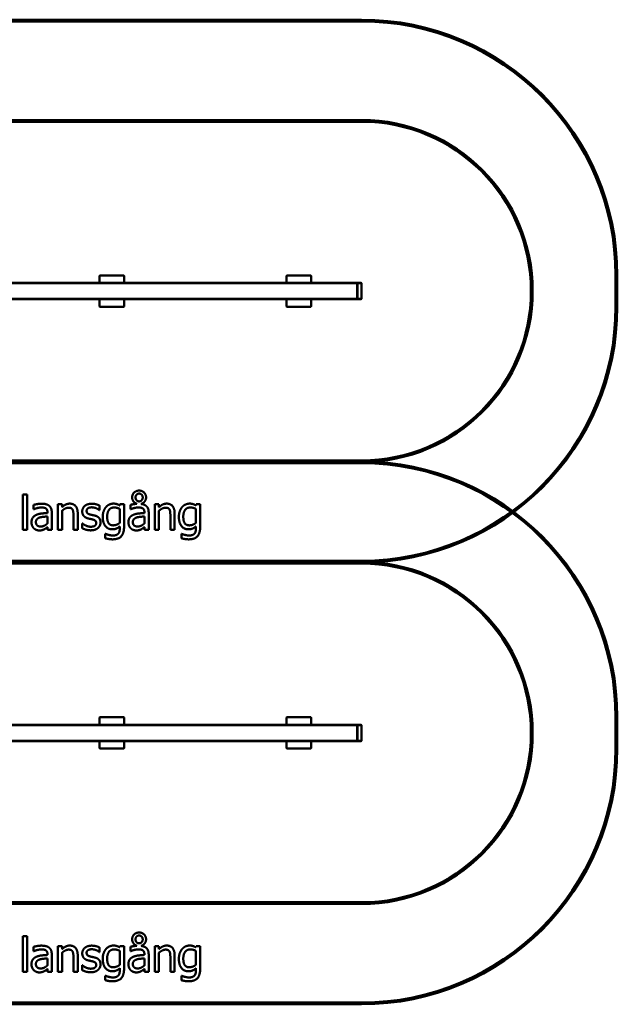
# Model space of a CAD drawing. Units: millimetres. Extents: x 615 to 7785, y 62 to 5878.
# Drawn here: x 4256 to 7785, y 62 to 5878 of the extents above; entities that cross this region are included whole.
import ezdxf

# ---------------------------------------------------------------- set-up
doc = ezdxf.new("R2010")
doc.units = ezdxf.units.MM
doc.header["$LTSCALE"] = 20
doc.layers.add('Visible (ISO)', color=7, linetype='Continuous', lineweight=50)

msp = doc.modelspace()

# ---------------------------------------------------------------- linework, layer by layer
at = {"layer": 'Visible (ISO)'}
for p, q in [((6275, 5877.5), (2125, 5877.5)), ((2125, 5867.5), (6275, 5867.5)), ((6275, 5285), (2125, 5285)), ((2125, 5275), (6275, 5275)), ((4727.2, 4365.5), (4729.2, 4367.5)), ((4727.2, 4324.5), (4727.2, 4365.5)), ((4729.2, 4367.5), (4870.2, 4367.5)), ((4870.2, 4367.5), (4872.2, 4365.5)), ((4872.2, 4365.5), (4872.2, 4324.5)), ((5832.2, 4365.5), (5834.2, 4367.5)), ((5832.2, 4324.5), (5832.2, 4365.5)), ((5834.2, 4367.5), (5975.2, 4367.5)), ((5975.2, 4367.5), (5975.5, 4367.2)), ((5975.5, 4367.2), (5976.9, 4365.5)), ((5975.5, 4367.2), (5977.2, 4365.5)), ((5976.9, 4365.5), (5976.9, 4324.5)), ((5977.2, 4365.5), (5976.9, 4365.5)), ((5977.2, 4324.5), (5977.2, 4365.5)), ((7775, 4367.5), (7775, 4182.5)), ((7785, 4182.5), (7785, 4367.5)), ((2242.3, 4320.5), (6249, 4320.5)), ((6249.5, 4322.5), (3765.1, 4322.5)), ((4729.2, 4322.5), (4727.2, 4324.5)), ((4872.2, 4324.5), (4870.2, 4322.5)), ((5834.2, 4322.5), (5832.2, 4324.5)), ((5975.5, 4322.8), (5975.2, 4322.5)), ((5976.9, 4324.5), (5975.5, 4322.8)), ((5977.2, 4324.5), (5975.5, 4322.8)), ((5976.9, 4324.5), (5977.2, 4324.5)), ((6249, 4320.5), (6249.5, 4322.5)), ((6251.4, 4320.5), (6249, 4320.5)), ((6249, 4320.5), (6249, 4229.5)), ((6249.5, 4322.5), (6251.4, 4320.5)), ((6273.1, 4322.5), (6249.5, 4322.5)), ((6251.4, 4320.5), (6275, 4320.5)), ((6251.4, 4229.5), (6251.4, 4320.5)), ((6275, 4320.5), (6273.1, 4322.5)), ((6275, 4320.5), (6275, 4229.5)), ((6249, 4229.5), (2242.3, 4229.5)), ((2244.8, 4227.5), (6249.5, 4227.5)), ((4727.2, 4225.5), (4729.2, 4227.5)), ((4727.2, 4184.5), (4727.2, 4225.5)), ((4870.2, 4227.5), (4872.2, 4225.5)), ((4872.2, 4225.5), (4872.2, 4184.5)), ((5832.2, 4225.5), (5834.2, 4227.5)), ((5832.2, 4184.5), (5832.2, 4225.5)), ((5975.2, 4227.5), (5975.5, 4227.2)), ((5975.5, 4227.2), (5976.9, 4225.5)), ((5975.5, 4227.2), (5977.2, 4225.5)), ((5976.9, 4225.5), (5976.9, 4184.5)), ((5977.2, 4225.5), (5976.9, 4225.5)), ((5977.2, 4184.5), (5977.2, 4225.5)), ((6249, 4229.5), (6251.4, 4229.5)), ((6249.5, 4227.5), (6249, 4229.5)), ((6251.4, 4229.5), (6249.5, 4227.5)), ((6249.5, 4227.5), (6273.1, 4227.5)), ((6275, 4229.5), (6251.4, 4229.5)), ((6273.1, 4227.5), (6275, 4229.5)), ((4729.2, 4182.5), (4727.2, 4184.5)), ((4870.2, 4182.5), (4729.2, 4182.5)), ((4872.2, 4184.5), (4870.2, 4182.5)), ((5834.2, 4182.5), (5832.2, 4184.5)), ((5975.2, 4182.5), (5834.2, 4182.5)), ((5975.5, 4182.8), (5975.2, 4182.5)), ((5976.9, 4184.5), (5975.5, 4182.8)), ((5977.2, 4184.5), (5975.5, 4182.8)), ((5976.9, 4184.5), (5977.2, 4184.5)), ((6275, 3275), (2125, 3275)), ((6275, 3267.5), (2125, 3267.5)), ((2125, 3265), (6275, 3265)), ((2125, 3257.5), (6275, 3257.5)), ((4273.6, 3074.1), (4273.6, 2865.2)), ((4298.9, 3074.1), (4273.6, 3074.1)), ((4298.9, 2865.2), (4298.9, 3074.1)), ((4337.5, 3012.1), (4337.5, 2986.3)), ((4337.5, 2986.3), (4338.9, 2986.3)), ((4419.7, 2968.8), (4419.7, 2963.9)), ((4444.9, 2865.2), (4444.9, 2967.8)), ((4480.4, 3015.3), (4480.4, 2865.2)), ((4505.7, 3015.3), (4480.4, 3015.3)), ((4505.7, 2998.6), (4505.7, 3015.3)), ((4505.7, 2865.2), (4505.7, 2977.4)), ((4726.1, 2980.9), (4727.4, 2980.9)), ((4727.4, 2980.9), (4727.4, 3008)), ((4848, 3015.3), (4846.6, 3009)), ((4846.6, 2988.4), (4846.6, 2905.9)), ((4871.9, 3015.3), (4848, 3015.3)), ((4871.9, 2882.4), (4871.9, 3015.3)), ((4909.9, 3012.1), (4909.9, 2986.5)), ((4909.9, 2986.5), (4911.4, 2986.5)), ((4992.1, 2968.8), (4992.1, 2963.9)), ((5017.4, 2865.2), (5017.4, 2967.8)), ((5052.9, 3015.3), (5052.9, 2865.2)), ((5078.2, 3015.3), (5052.9, 3015.3)), ((5078.2, 2998.6), (5078.2, 3015.3)), ((5078.2, 2865.2), (5078.2, 2977.4)), ((5297.8, 3015.3), (5296.3, 3009)), ((5296.3, 2988.4), (5296.3, 2905.9)), ((5321.6, 3015.3), (5297.8, 3015.3)), ((5321.6, 2882.4), (5321.6, 3015.3)), ((4419.7, 2943.8), (4419.7, 2902.2)), ((4573, 2950.8), (4573, 2865.2)), ((4598.3, 2865.2), (4598.3, 2962.6)), ((4992.1, 2943.8), (4992.1, 2902.2)), ((5145.4, 2950.8), (5145.4, 2865.2)), ((5170.7, 2865.2), (5170.7, 2962.6)), ((4273.6, 2865.2), (4298.9, 2865.2)), ((4419.7, 2881.1), (4419.7, 2865.2)), ((4419.7, 2865.2), (4444.9, 2865.2)), ((4480.4, 2865.2), (4505.7, 2865.2)), ((4573, 2865.2), (4598.3, 2865.2)), ((4624.5, 2902.7), (4624.5, 2874.3)), ((4625.8, 2902.7), (4624.5, 2902.7)), ((4846.6, 2885.2), (4846.6, 2872)), ((4992.1, 2881.1), (4992.1, 2865.2)), ((4992.1, 2865.2), (5017.4, 2865.2)), ((5052.9, 2865.2), (5078.2, 2865.2)), ((5145.4, 2865.2), (5170.7, 2865.2)), ((5296.3, 2885.2), (5296.3, 2872)), ((4760.5, 2841.2), (4760.5, 2815)), ((4761.8, 2841.2), (4760.5, 2841.2)), ((5210.3, 2841.2), (5210.3, 2815)), ((5211.6, 2841.2), (5210.3, 2841.2)), ((6275, 2682.5), (2125, 2682.5)), ((6275, 2675), (2125, 2675)), ((2125, 2672.5), (6275, 2672.5)), ((2125, 2665), (6275, 2665)), ((4727.2, 1755.5), (4729.2, 1757.5)), ((4727.2, 1714.5), (4727.2, 1755.5)), ((4729.2, 1757.5), (4870.2, 1757.5)), ((4870.2, 1757.5), (4872.2, 1755.5)), ((4872.2, 1755.5), (4872.2, 1714.5)), ((5832.2, 1755.5), (5834.2, 1757.5)), ((5832.2, 1714.5), (5832.2, 1755.5)), ((5834.2, 1757.5), (5975.2, 1757.5)), ((5975.2, 1757.5), (5975.5, 1757.2)), ((5975.5, 1757.2), (5976.9, 1755.5)), ((5975.5, 1757.2), (5977.2, 1755.5)), ((5976.9, 1755.5), (5976.9, 1714.5)), ((5977.2, 1755.5), (5976.9, 1755.5)), ((5977.2, 1714.5), (5977.2, 1755.5)), ((7775, 1757.5), (7775, 1572.5)), ((7785, 1572.5), (7785, 1757.5)), ((2242.3, 1710.5), (6249, 1710.5)), ((6249.5, 1712.5), (3765.1, 1712.5)), ((4729.2, 1712.5), (4727.2, 1714.5)), ((4872.2, 1714.5), (4870.2, 1712.5)), ((5834.2, 1712.5), (5832.2, 1714.5)), ((5975.5, 1712.8), (5975.2, 1712.5)), ((5976.9, 1714.5), (5975.5, 1712.8)), ((5977.2, 1714.5), (5975.5, 1712.8)), ((5976.9, 1714.5), (5977.2, 1714.5)), ((6249, 1710.5), (6249.5, 1712.5)), ((6251.4, 1710.5), (6249, 1710.5)), ((6249, 1710.5), (6249, 1619.5)), ((6249.5, 1712.5), (6251.4, 1710.5)), ((6273.1, 1712.5), (6249.5, 1712.5)), ((6251.4, 1710.5), (6275, 1710.5)), ((6251.4, 1619.5), (6251.4, 1710.5)), ((6275, 1710.5), (6273.1, 1712.5)), ((6275, 1710.5), (6275, 1619.5)), ((6249, 1619.5), (2242.3, 1619.5)), ((2244.8, 1617.5), (6249.5, 1617.5)), ((4727.2, 1615.5), (4729.2, 1617.5)), ((4727.2, 1574.5), (4727.2, 1615.5)), ((4729.2, 1572.5), (4727.2, 1574.5)), ((4870.2, 1572.5), (4729.2, 1572.5)), ((4870.2, 1617.5), (4872.2, 1615.5)), ((4872.2, 1574.5), (4870.2, 1572.5)), ((4872.2, 1615.5), (4872.2, 1574.5)), ((5832.2, 1615.5), (5834.2, 1617.5)), ((5832.2, 1574.5), (5832.2, 1615.5)), ((5834.2, 1572.5), (5832.2, 1574.5)), ((5975.2, 1572.5), (5834.2, 1572.5)), ((5975.2, 1617.5), (5975.5, 1617.2)), ((5975.5, 1572.8), (5975.2, 1572.5)), ((5975.5, 1617.2), (5976.9, 1615.5)), ((5975.5, 1617.2), (5977.2, 1615.5)), ((5976.9, 1574.5), (5975.5, 1572.8)), ((5977.2, 1574.5), (5975.5, 1572.8)), ((5976.9, 1615.5), (5976.9, 1574.5)), ((5977.2, 1615.5), (5976.9, 1615.5)), ((5976.9, 1574.5), (5977.2, 1574.5)), ((5977.2, 1574.5), (5977.2, 1615.5)), ((6249, 1619.5), (6251.4, 1619.5)), ((6249.5, 1617.5), (6249, 1619.5)), ((6251.4, 1619.5), (6249.5, 1617.5)), ((6249.5, 1617.5), (6273.1, 1617.5)), ((6275, 1619.5), (6251.4, 1619.5)), ((6273.1, 1617.5), (6275, 1619.5)), ((6275, 665), (2125, 665)), ((2125, 655), (6275, 655)), ((4273.6, 464.1), (4273.6, 255.2)), ((4298.9, 464.1), (4273.6, 464.1)), ((4298.9, 255.2), (4298.9, 464.1)), ((4337.5, 402.1), (4337.5, 376.3)), ((4337.5, 376.3), (4338.9, 376.3)), ((4419.7, 358.8), (4419.7, 353.9)), ((4444.9, 255.2), (4444.9, 357.8)), ((4480.4, 405.3), (4480.4, 255.2)), ((4505.7, 405.3), (4480.4, 405.3)), ((4505.7, 388.6), (4505.7, 405.3)), ((4505.7, 255.2), (4505.7, 367.4)), ((4598.3, 255.2), (4598.3, 352.6)), ((4726.1, 370.9), (4727.4, 370.9)), ((4727.4, 370.9), (4727.4, 398)), ((4848, 405.3), (4846.6, 399)), ((4846.6, 378.4), (4846.6, 295.9)), ((4871.9, 405.3), (4848, 405.3)), ((4871.9, 272.4), (4871.9, 405.3)), ((4909.9, 402.1), (4909.9, 376.5)), ((4909.9, 376.5), (4911.4, 376.5)), ((4992.1, 358.8), (4992.1, 353.9)), ((5017.4, 255.2), (5017.4, 357.8)), ((5052.9, 405.3), (5052.9, 255.2)), ((5078.2, 405.3), (5052.9, 405.3)), ((5078.2, 388.6), (5078.2, 405.3)), ((5078.2, 255.2), (5078.2, 367.4)), ((5170.7, 255.2), (5170.7, 352.6)), ((5297.8, 405.3), (5296.3, 399)), ((5296.3, 378.4), (5296.3, 295.9)), ((5321.6, 405.3), (5297.8, 405.3)), ((5321.6, 272.4), (5321.6, 405.3)), ((4419.7, 333.8), (4419.7, 292.2)), ((4573, 340.8), (4573, 255.2)), ((4624.5, 292.7), (4624.5, 264.3)), ((4625.8, 292.7), (4624.5, 292.7)), ((4992.1, 333.8), (4992.1, 292.2)), ((5145.4, 340.8), (5145.4, 255.2)), ((4273.6, 255.2), (4298.9, 255.2)), ((4419.7, 271.1), (4419.7, 255.2)), ((4419.7, 255.2), (4444.9, 255.2)), ((4480.4, 255.2), (4505.7, 255.2)), ((4573, 255.2), (4598.3, 255.2)), ((4846.6, 275.2), (4846.6, 262)), ((4992.1, 271.1), (4992.1, 255.2)), ((4992.1, 255.2), (5017.4, 255.2)), ((5052.9, 255.2), (5078.2, 255.2)), ((5145.4, 255.2), (5170.7, 255.2)), ((5296.3, 275.2), (5296.3, 262)), ((4760.5, 231.2), (4760.5, 205)), ((4761.8, 231.2), (4760.5, 231.2)), ((5210.3, 231.2), (5210.3, 205)), ((5211.6, 231.2), (5210.3, 231.2)), ((6275, 72.5), (2125, 72.5)), ((2125, 62.5), (6275, 62.5))]:
    msp.add_line(p, q, dxfattribs=at)
for centre, radius, start, end in [((6275, 4367.5), 1510, 0, 90), ((6275, 4367.5), 1500, 0, 90), ((6275, 4275), 1010, 270, 90), ((6275, 4275), 1000, 270, 90), ((6275, 4182.5), 1500, 270, 0), ((6275, 4182.5), 1510, 270, 0), ((6275, 1757.5), 1510, 0, 90), ((6275, 1757.5), 1500, 0, 90), ((6275, 1665), 1010, 270, 90), ((6275, 1665), 1000, 270, 90), ((6275, 1572.5), 1500, 270, 0), ((6275, 1572.5), 1510, 270, 0)]:
    msp.add_arc(centre, radius, start, end, dxfattribs=at)
for points in [[(4961, 3096.5), (4943.6, 3096.5), (4919.8, 3073.3), (4919.8, 3056.1)], [(5002, 3056.1), (5002, 3073.5), (4978.2, 3096.5), (4961, 3096.5)], [(4919.8, 3056.1), (4919.8, 3042.9), (4935.4, 3023.1), (4947.5, 3018.2)], [(4939.8, 3056), (4939.8, 3065.7), (4951.6, 3078.8), (4961, 3078.8)], [(4961, 3032.8), (4951.8, 3032.8), (4939.8, 3045.9), (4939.8, 3056)], [(4961, 3078.8), (4970.4, 3078.8), (4982.1, 3065.7), (4982.1, 3056)], [(4982.1, 3056), (4982.1, 3045.9), (4970.1, 3032.8), (4961, 3032.8)], [(4972.7, 3017.6), (4985.8, 3022.1), (5002, 3042.9), (5002, 3056.1)], [(4383.4, 3018.9), (4370.6, 3018.9), (4344.5, 3014), (4337.5, 3012.1)], [(4338.9, 2986.3), (4350.8, 2991.3), (4374.4, 2996.5), (4383.2, 2996.5)], [(4383.2, 2996.5), (4390.7, 2996.5), (4404.6, 2994.6), (4409.5, 2991.5)], [(4428.6, 3007.7), (4420.1, 3014), (4398.9, 3018.9), (4383.4, 3018.9)], [(4409.5, 2991.5), (4414.3, 2988.4), (4419.7, 2977.5), (4419.7, 2968.8)], [(4444.9, 2967.8), (4444.9, 2981.9), (4436.8, 3001.5), (4428.6, 3007.7)], [(4551.3, 3019.5), (4538.9, 3019.5), (4517.1, 3008.8), (4505.7, 2998.6)], [(4505.7, 2977.4), (4515.3, 2985.5), (4535.2, 2995.5), (4544.6, 2995.5)], [(4544.6, 2995.5), (4554, 2995.5), (4565, 2990), (4568.1, 2984.3)], [(4598.3, 2962.6), (4598.3, 2990.3), (4573.3, 3019.5), (4551.3, 3019.5)], [(4568.1, 2984.3), (4571, 2979), (4573, 2961.2), (4573, 2950.8)], [(4681.1, 3018.9), (4655.8, 3018.9), (4625.2, 2993.4), (4625.2, 2973)], [(4625.2, 2973), (4625.2, 2958.3), (4640.7, 2937.5), (4657.9, 2932.5)], [(4650.9, 2976.6), (4650.9, 2987.1), (4668.1, 2997.6), (4680.6, 2997.6)], [(4672.5, 2954.8), (4661.2, 2957.8), (4650.9, 2967), (4650.9, 2976.6)], [(4680.6, 2997.6), (4692.8, 2997.6), (4716.4, 2988.7), (4726.1, 2980.9)], [(4727.4, 3008), (4718.9, 3012.7), (4693.6, 3018.9), (4681.1, 3018.9)], [(4765.4, 2999.4), (4756.6, 2989.2), (4746.1, 2960.4), (4746.1, 2941.7)], [(4809.3, 3019.5), (4797, 3019.5), (4773.8, 3009), (4765.4, 2999.4)], [(4772.2, 2942.2), (4772.2, 2968.6), (4794.2, 2996.8), (4813.3, 2996.8)], [(4846.6, 3009), (4838, 3014), (4821, 3019.5), (4809.3, 3019.5)], [(4813.3, 2996.8), (4821.3, 2996.8), (4837.2, 2992.9), (4846.6, 2988.4)], [(4947.5, 3018.2), (4935.4, 3017.4), (4916.3, 3014), (4909.9, 3012.1)], [(4911.4, 2986.5), (4914.2, 2987.6), (4923.7, 2991.2), (4930, 2992.8)], [(4930, 2992.8), (4934.6, 2993.9), (4948.7, 2996.7), (4955.6, 2996.7)], [(4955.6, 2996.7), (4963.1, 2996.7), (4977, 2994.7), (4981.9, 2991.5)], [(5005.7, 3003.1), (5000.4, 3008.7), (4984.2, 3015.9), (4972.7, 3017.6)], [(4981.9, 2991.5), (4986.8, 2988.6), (4992.1, 2977.7), (4992.1, 2968.8)], [(5017.4, 2967.8), (5017.4, 2980), (5011.4, 2997), (5005.7, 3003.1)], [(5123.7, 3019.5), (5111.4, 3019.5), (5089.5, 3008.8), (5078.2, 2998.6)], [(5078.2, 2977.4), (5087.7, 2985.5), (5107.7, 2995.5), (5117.1, 2995.5)], [(5117.1, 2995.5), (5126.5, 2995.5), (5137.5, 2990), (5140.6, 2984.3)], [(5170.7, 2962.6), (5170.7, 2990.3), (5145.8, 3019.5), (5123.7, 3019.5)], [(5140.6, 2984.3), (5143.5, 2979), (5145.4, 2961.2), (5145.4, 2950.8)], [(5215.1, 2999.4), (5206.4, 2989.2), (5195.8, 2960.4), (5195.8, 2941.7)], [(5259, 3019.5), (5246.7, 3019.5), (5223.6, 3009), (5215.1, 2999.4)], [(5221.9, 2942.2), (5221.9, 2968.6), (5244, 2996.8), (5263.1, 2996.8)], [(5296.3, 3009), (5287.7, 3014), (5270.7, 3019.5), (5259, 3019.5)], [(5263.1, 2996.8), (5271, 2996.8), (5286.9, 2992.9), (5296.3, 2988.4)], [(4352.7, 2952.6), (4338.5, 2946.3), (4325.3, 2924.2), (4325.3, 2908.7)], [(4325.3, 2908.7), (4325.3, 2898.6), (4332.6, 2880.5), (4338.6, 2874.3)], [(4351.4, 2910.4), (4351.4, 2921.8), (4364.6, 2934.6), (4374.6, 2937.7)], [(4380, 2884.3), (4366, 2884.3), (4351.4, 2897.5), (4351.4, 2910.4)], [(4419.7, 2963.9), (4399.7, 2962.8), (4365.4, 2958.4), (4352.7, 2952.6)], [(4374.6, 2937.7), (4383.2, 2940.3), (4410.6, 2943), (4419.7, 2943.8)], [(4657.9, 2932.5), (4664.6, 2930.7), (4680.1, 2927.5), (4685, 2926.3)], [(4699.6, 2948.7), (4691.9, 2950.5), (4678, 2953.4), (4672.5, 2954.8)], [(4685, 2926.3), (4697.5, 2923.2), (4707.2, 2914), (4707.2, 2905.1)], [(4733, 2908.5), (4733, 2925.2), (4716.1, 2944.5), (4699.6, 2948.7)], [(4717.9, 2875.3), (4725.3, 2881.6), (4733, 2898.8), (4733, 2908.5)], [(4746.1, 2941.7), (4746.1, 2905.9), (4776.4, 2867.8), (4802, 2867.8)], [(4807.7, 2891.2), (4788.9, 2891.2), (4772.2, 2917.2), (4772.2, 2942.2)], [(4925.2, 2952.6), (4910.9, 2946.3), (4897.8, 2924.2), (4897.8, 2908.7)], [(4897.8, 2908.7), (4897.8, 2898.6), (4904.9, 2880.5), (4911.1, 2874.3)], [(4923.9, 2910.4), (4923.9, 2921.8), (4937, 2934.6), (4947.1, 2937.7)], [(4952.4, 2884.3), (4938.5, 2884.3), (4923.9, 2897.5), (4923.9, 2910.4)], [(4992.1, 2963.9), (4972.2, 2962.8), (4937.8, 2958.4), (4925.2, 2952.6)], [(4947.1, 2937.7), (4955.6, 2940.3), (4983, 2943), (4992.1, 2943.8)], [(5195.8, 2941.7), (5195.8, 2905.9), (5226.1, 2867.8), (5251.8, 2867.8)], [(5257.4, 2891.2), (5238.6, 2891.2), (5221.9, 2917.2), (5221.9, 2942.2)], [(4338.6, 2874.3), (4344.9, 2868), (4361.6, 2861), (4370.9, 2861)], [(4370.9, 2861), (4382.2, 2861), (4394.7, 2864.7), (4401.3, 2868.3)], [(4419.7, 2902.2), (4411.2, 2894.6), (4391.8, 2884.3), (4380, 2884.3)], [(4401.3, 2868.3), (4406.2, 2870.7), (4416.6, 2878.8), (4419.7, 2881.1)], [(4624.5, 2874.3), (4633.1, 2869.8), (4659.2, 2861.7), (4674.3, 2861.7)], [(4645.1, 2890.5), (4637.8, 2893.9), (4629.1, 2900.1), (4625.8, 2902.7)], [(4675.3, 2882.9), (4667, 2882.9), (4651.4, 2887.4), (4645.1, 2890.5)], [(4674.3, 2861.7), (4689.7, 2861.7), (4709.9, 2868.6), (4717.9, 2875.3)], [(4698.3, 2887.9), (4695, 2885.6), (4681.3, 2882.9), (4675.3, 2882.9)], [(4707.2, 2905.1), (4707.2, 2898), (4703, 2891), (4698.3, 2887.9)], [(4802, 2867.8), (4816.7, 2867.8), (4836.4, 2876.2), (4846.6, 2885.2)], [(4804.4, 2808.5), (4838.6, 2808.5), (4871.9, 2844.2), (4871.9, 2882.4)], [(4846.6, 2905.9), (4838.3, 2898.9), (4817.6, 2891.2), (4807.7, 2891.2)], [(4846.6, 2872), (4846.6, 2862.8), (4843.2, 2848.4), (4838.8, 2842.9)], [(4911.1, 2874.3), (4917.4, 2868), (4934.1, 2861), (4943.3, 2861)], [(4943.3, 2861), (4954.7, 2861), (4967.2, 2864.7), (4973.8, 2868.3)], [(4992.1, 2902.2), (4983.7, 2894.6), (4964.2, 2884.3), (4952.4, 2884.3)], [(4973.8, 2868.3), (4978.7, 2870.7), (4989, 2878.8), (4992.1, 2881.1)], [(5251.8, 2867.8), (5266.5, 2867.8), (5286.1, 2876.2), (5296.3, 2885.2)], [(5254.2, 2808.5), (5288.4, 2808.5), (5321.6, 2844.2), (5321.6, 2882.4)], [(5296.3, 2905.9), (5288.1, 2898.9), (5267.3, 2891.2), (5257.4, 2891.2)], [(5296.3, 2872), (5296.3, 2862.8), (5292.9, 2848.4), (5288.5, 2842.9)], [(4760.5, 2815), (4770.4, 2812.1), (4793.4, 2808.5), (4804.4, 2808.5)], [(4780.6, 2835.1), (4774.3, 2836.5), (4764.4, 2840.1), (4761.8, 2841.2)], [(4806.4, 2831.2), (4799.4, 2831.2), (4787.6, 2833.3), (4780.6, 2835.1)], [(4838.8, 2842.9), (4834.2, 2837.3), (4818, 2831.2), (4806.4, 2831.2)], [(5210.3, 2815), (5220.1, 2812.1), (5243.2, 2808.5), (5254.2, 2808.5)], [(5230.4, 2835.1), (5224, 2836.5), (5214.2, 2840.1), (5211.6, 2841.2)], [(5256.1, 2831.2), (5249.2, 2831.2), (5237.3, 2833.3), (5230.4, 2835.1)], [(5288.5, 2842.9), (5284, 2837.3), (5267.8, 2831.2), (5256.1, 2831.2)], [(4961, 486.5), (4943.6, 486.5), (4919.8, 463.3), (4919.8, 446.1)], [(4939.8, 446), (4939.8, 455.7), (4951.6, 468.8), (4961, 468.8)], [(5002, 446.1), (5002, 463.5), (4978.2, 486.5), (4961, 486.5)], [(4961, 468.8), (4970.4, 468.8), (4982.1, 455.7), (4982.1, 446)], [(4383.4, 408.9), (4370.6, 408.9), (4344.5, 404), (4337.5, 402.1)], [(4428.6, 397.7), (4420.1, 404), (4398.9, 408.9), (4383.4, 408.9)], [(4551.3, 409.5), (4538.9, 409.5), (4517.1, 398.8), (4505.7, 388.6)], [(4598.3, 352.6), (4598.3, 380.3), (4573.3, 409.5), (4551.3, 409.5)], [(4681.1, 408.9), (4655.8, 408.9), (4625.2, 383.4), (4625.2, 363)], [(4727.4, 398), (4718.9, 402.7), (4693.6, 408.9), (4681.1, 408.9)], [(4809.3, 409.5), (4797, 409.5), (4773.8, 399), (4765.4, 389.4)], [(4846.6, 399), (4838, 404), (4821, 409.5), (4809.3, 409.5)], [(4947.5, 408.2), (4935.4, 407.4), (4916.3, 404), (4909.9, 402.1)], [(4919.8, 446.1), (4919.8, 432.9), (4935.4, 413.1), (4947.5, 408.2)], [(4961, 422.8), (4951.8, 422.8), (4939.8, 435.9), (4939.8, 446)], [(4982.1, 446), (4982.1, 435.9), (4970.1, 422.8), (4961, 422.8)], [(4972.7, 407.6), (4985.8, 412.1), (5002, 432.9), (5002, 446.1)], [(5005.7, 393.1), (5000.4, 398.7), (4984.2, 405.9), (4972.7, 407.6)], [(5123.7, 409.5), (5111.4, 409.5), (5089.5, 398.8), (5078.2, 388.6)], [(5170.7, 352.6), (5170.7, 380.3), (5145.8, 409.5), (5123.7, 409.5)], [(5259, 409.5), (5246.7, 409.5), (5223.6, 399), (5215.1, 389.4)], [(5296.3, 399), (5287.7, 404), (5270.7, 409.5), (5259, 409.5)], [(4338.9, 376.3), (4350.8, 381.3), (4374.4, 386.5), (4383.2, 386.5)], [(4419.7, 353.9), (4399.7, 352.8), (4365.4, 348.4), (4352.7, 342.6)], [(4383.2, 386.5), (4390.7, 386.5), (4404.6, 384.6), (4409.5, 381.5)], [(4409.5, 381.5), (4414.3, 378.4), (4419.7, 367.5), (4419.7, 358.8)], [(4444.9, 357.8), (4444.9, 371.9), (4436.8, 391.5), (4428.6, 397.7)], [(4505.7, 367.4), (4515.3, 375.5), (4535.2, 385.5), (4544.6, 385.5)], [(4544.6, 385.5), (4554, 385.5), (4565, 380), (4568.1, 374.3)], [(4568.1, 374.3), (4571, 369), (4573, 351.2), (4573, 340.8)], [(4625.2, 363), (4625.2, 348.3), (4640.7, 327.5), (4657.9, 322.5)], [(4650.9, 366.6), (4650.9, 377.1), (4668.1, 387.6), (4680.6, 387.6)], [(4672.5, 344.8), (4661.2, 347.8), (4650.9, 357), (4650.9, 366.6)], [(4680.6, 387.6), (4692.8, 387.6), (4716.4, 378.7), (4726.1, 370.9)], [(4765.4, 389.4), (4756.6, 379.2), (4746.1, 350.4), (4746.1, 331.7)], [(4772.2, 332.2), (4772.2, 358.6), (4794.2, 386.8), (4813.3, 386.8)], [(4813.3, 386.8), (4821.3, 386.8), (4837.2, 382.9), (4846.6, 378.4)], [(4911.4, 376.5), (4914.2, 377.6), (4923.7, 381.2), (4930, 382.8)], [(4992.1, 353.9), (4972.2, 352.8), (4937.8, 348.4), (4925.2, 342.6)], [(4930, 382.8), (4934.6, 383.9), (4948.7, 386.7), (4955.6, 386.7)], [(4955.6, 386.7), (4963.1, 386.7), (4977, 384.7), (4981.9, 381.5)], [(4981.9, 381.5), (4986.8, 378.6), (4992.1, 367.7), (4992.1, 358.8)], [(5017.4, 357.8), (5017.4, 370), (5011.4, 387), (5005.7, 393.1)], [(5078.2, 367.4), (5087.7, 375.5), (5107.7, 385.5), (5117.1, 385.5)], [(5117.1, 385.5), (5126.5, 385.5), (5137.5, 380), (5140.6, 374.3)], [(5140.6, 374.3), (5143.5, 369), (5145.4, 351.2), (5145.4, 340.8)], [(5215.1, 389.4), (5206.4, 379.2), (5195.8, 350.4), (5195.8, 331.7)], [(5221.9, 332.2), (5221.9, 358.6), (5244, 386.8), (5263.1, 386.8)], [(5263.1, 386.8), (5271, 386.8), (5286.9, 382.9), (5296.3, 378.4)], [(4352.7, 342.6), (4338.5, 336.3), (4325.3, 314.2), (4325.3, 298.7)], [(4325.3, 298.7), (4325.3, 288.6), (4332.6, 270.5), (4338.6, 264.3)], [(4351.4, 300.4), (4351.4, 311.8), (4364.6, 324.6), (4374.6, 327.7)], [(4380, 274.3), (4366, 274.3), (4351.4, 287.5), (4351.4, 300.4)], [(4374.6, 327.7), (4383.2, 330.3), (4410.6, 333), (4419.7, 333.8)], [(4419.7, 292.2), (4411.2, 284.6), (4391.8, 274.3), (4380, 274.3)], [(4645.1, 280.5), (4637.8, 283.9), (4629.1, 290.1), (4625.8, 292.7)], [(4657.9, 322.5), (4664.6, 320.7), (4680.1, 317.5), (4685, 316.3)], [(4699.6, 338.7), (4691.9, 340.5), (4678, 343.4), (4672.5, 344.8)], [(4685, 316.3), (4697.5, 313.2), (4707.2, 304), (4707.2, 295.1)], [(4707.2, 295.1), (4707.2, 288), (4703, 281), (4698.3, 277.9)], [(4733, 298.5), (4733, 315.2), (4716.1, 334.5), (4699.6, 338.7)], [(4717.9, 265.3), (4725.3, 271.6), (4733, 288.8), (4733, 298.5)], [(4746.1, 331.7), (4746.1, 295.9), (4776.4, 257.8), (4802, 257.8)], [(4807.7, 281.2), (4788.9, 281.2), (4772.2, 307.2), (4772.2, 332.2)], [(4846.6, 295.9), (4838.3, 288.9), (4817.6, 281.2), (4807.7, 281.2)], [(4925.2, 342.6), (4910.9, 336.3), (4897.8, 314.2), (4897.8, 298.7)], [(4897.8, 298.7), (4897.8, 288.6), (4904.9, 270.5), (4911.1, 264.3)], [(4923.9, 300.4), (4923.9, 311.8), (4937, 324.6), (4947.1, 327.7)], [(4952.4, 274.3), (4938.5, 274.3), (4923.9, 287.5), (4923.9, 300.4)], [(4947.1, 327.7), (4955.6, 330.3), (4983, 333), (4992.1, 333.8)], [(4992.1, 292.2), (4983.7, 284.6), (4964.2, 274.3), (4952.4, 274.3)], [(5195.8, 331.7), (5195.8, 295.9), (5226.1, 257.8), (5251.8, 257.8)], [(5257.4, 281.2), (5238.6, 281.2), (5221.9, 307.2), (5221.9, 332.2)], [(5296.3, 295.9), (5288.1, 288.9), (5267.3, 281.2), (5257.4, 281.2)], [(4338.6, 264.3), (4344.9, 258), (4361.6, 251), (4370.9, 251)], [(4370.9, 251), (4382.2, 251), (4394.7, 254.7), (4401.3, 258.3)], [(4401.3, 258.3), (4406.2, 260.7), (4416.6, 268.8), (4419.7, 271.1)], [(4624.5, 264.3), (4633.1, 259.8), (4659.2, 251.7), (4674.3, 251.7)], [(4675.3, 272.9), (4667, 272.9), (4651.4, 277.4), (4645.1, 280.5)], [(4674.3, 251.7), (4689.7, 251.7), (4709.9, 258.6), (4717.9, 265.3)], [(4698.3, 277.9), (4695, 275.6), (4681.3, 272.9), (4675.3, 272.9)], [(4802, 257.8), (4816.7, 257.8), (4836.4, 266.2), (4846.6, 275.2)], [(4804.4, 198.5), (4838.6, 198.5), (4871.9, 234.2), (4871.9, 272.4)], [(4838.8, 232.9), (4834.2, 227.3), (4818, 221.2), (4806.4, 221.2)], [(4846.6, 262), (4846.6, 252.8), (4843.2, 238.4), (4838.8, 232.9)], [(4911.1, 264.3), (4917.4, 258), (4934.1, 251), (4943.3, 251)], [(4943.3, 251), (4954.7, 251), (4967.2, 254.7), (4973.8, 258.3)], [(4973.8, 258.3), (4978.7, 260.7), (4989, 268.8), (4992.1, 271.1)], [(5251.8, 257.8), (5266.5, 257.8), (5286.1, 266.2), (5296.3, 275.2)], [(5254.2, 198.5), (5288.4, 198.5), (5321.6, 234.2), (5321.6, 272.4)], [(5288.5, 232.9), (5284, 227.3), (5267.8, 221.2), (5256.1, 221.2)], [(5296.3, 262), (5296.3, 252.8), (5292.9, 238.4), (5288.5, 232.9)], [(4760.5, 205), (4770.4, 202.1), (4793.4, 198.5), (4804.4, 198.5)], [(4780.6, 225.1), (4774.3, 226.5), (4764.4, 230.1), (4761.8, 231.2)], [(4806.4, 221.2), (4799.4, 221.2), (4787.6, 223.3), (4780.6, 225.1)], [(5210.3, 205), (5220.1, 202.1), (5243.2, 198.5), (5254.2, 198.5)], [(5230.4, 225.1), (5224, 226.5), (5214.2, 230.1), (5211.6, 231.2)], [(5256.1, 221.2), (5249.2, 221.2), (5237.3, 223.3), (5230.4, 225.1)]]:
    msp.add_open_spline(points, degree=2, dxfattribs=at)

doc.saveas('drawing.dxf')
